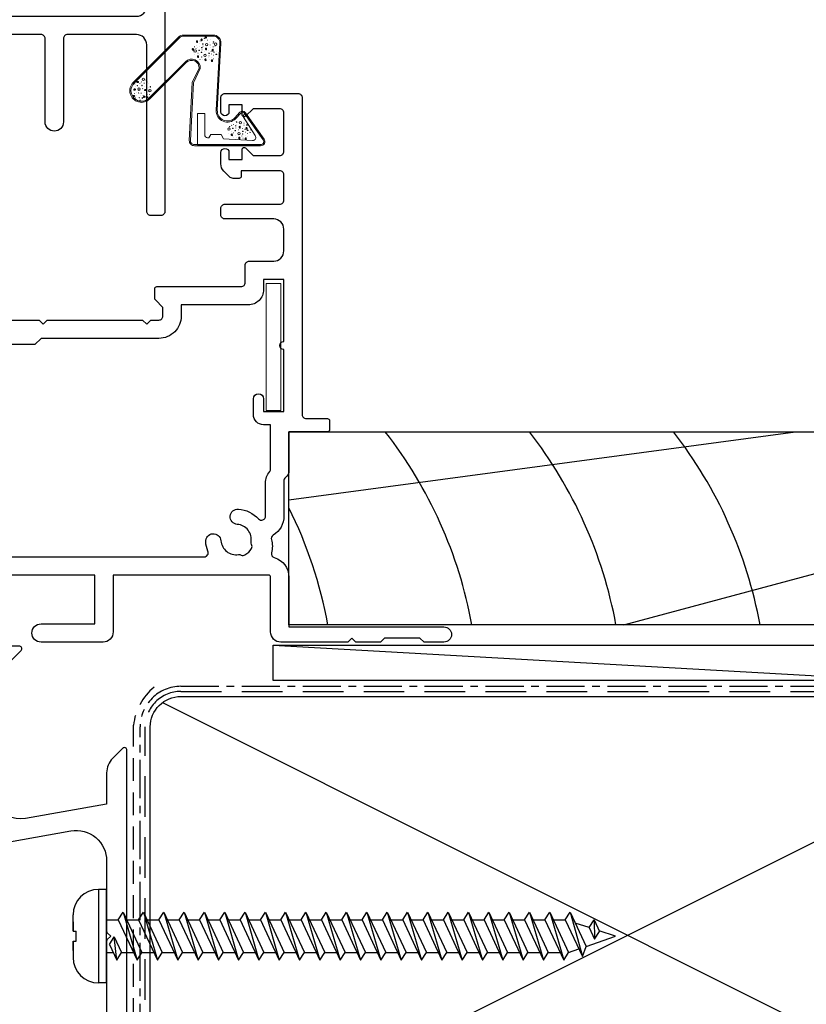
# Model space of a CAD drawing. Units: millimetres. Extents: x 0 to 5796, y -13 to 595.
# Drawn here: x 1246 to 1323, y 100 to 197 of the extents above; entities that cross this region are included whole.
import ezdxf
from ezdxf import colors
from ezdxf.entities.mleader import LeaderData, LeaderLine
from ezdxf.math import Vec2, Vec3

# ---------------------------------------------------------------- set-up
doc = ezdxf.new("R2010")
doc.units = ezdxf.units.MM
doc.header["$MEASUREMENT"] = 0
for name, pattern in [('CENTER', [2, 1.25, -0.25, 0.25, -0.25]), ('DASHED', [0.75, 0.5, -0.25]), ('DASHED2', [0.375, 0.25, -0.125])]:
    doc.linetypes.add(name, pattern=pattern)
for name, color, linetype in [('OMEGA Framing', 2, 'Continuous'), ('OMEGA SECTION', 3, 'Continuous'), ('OMEGA Text', 7, 'Continuous')]:
    doc.layers.add(name, color=color, linetype=linetype)
doc.layers.add('OMEGA Hardware', color=4, linetype='Continuous', lineweight=20)
doc.styles.add('arialobs', font='ARIALUNI.TTF', dxfattribs={"height": 5})

# ---------------------------------------------------------------- blocks, each defined once
blk = doc.blocks.new('A$C738818A3')
at = {"color": 4}
for p, q in [((-45.8, 46.4), (45.8, 0.6)), ((45.8, 46.4), (-45.8, 0.6))]:
    blk.add_line(p, q, dxfattribs=at)
blk.add_lwpolyline([(44, 47, -0.414214), (47, 44), (47, 3, -0.414214), (44, 0), (-44, 0, -0.414214), (-47, 3), (-47, 44, -0.414214), (-44, 47)], format="xyb", close=True)
blk = doc.blocks.new('scr1')
at = {"color": 4, "linetype": 'Continuous'}
for p, q in [((4733.45, -536.308), (4732.7, -536.308)), ((4732.7, -536.308), (4732.7, -545.508)), ((4733.45, -536.308), (4733.45, -545.508)), ((4730.2, -540.408), (4730.2, -538.808)), ((4734.643, -539.298), (4735.12, -538.548)), ((4735.12, -538.548), (4736.494, -543.268)), ((4735.12, -538.548), (4736.972, -542.518)), ((4736.643, -539.298), (4737.12, -538.548)), ((4737.12, -538.548), (4738.494, -543.268)), ((4737.12, -538.548), (4738.972, -542.518)), ((4738.643, -539.298), (4739.12, -538.548)), ((4739.12, -538.548), (4740.972, -542.518)), ((4739.12, -538.548), (4740.494, -543.268)), ((4740.643, -539.298), (4741.12, -538.548)), ((4741.12, -538.548), (4742.972, -542.518)), ((4741.12, -538.548), (4742.494, -543.268)), ((4742.643, -539.298), (4743.12, -538.548)), ((4743.12, -538.548), (4744.972, -542.518)), ((4743.12, -538.548), (4744.494, -543.268)), ((4744.643, -539.298), (4745.12, -538.548)), ((4745.12, -538.548), (4746.494, -543.268)), ((4745.12, -538.548), (4746.972, -542.518)), ((4746.643, -539.298), (4747.12, -538.548)), ((4747.12, -538.548), (4748.972, -542.518)), ((4747.12, -538.548), (4748.494, -543.268)), ((4748.643, -539.298), (4749.12, -538.548)), ((4749.12, -538.548), (4750.972, -542.518)), ((4749.12, -538.548), (4750.494, -543.268)), ((4750.643, -539.298), (4751.12, -538.548)), ((4751.12, -538.548), (4752.972, -542.518)), ((4751.12, -538.548), (4752.494, -543.268)), ((4752.643, -539.298), (4753.12, -538.548)), ((4753.12, -538.548), (4754.972, -542.518)), ((4753.12, -538.548), (4754.494, -543.268)), ((4754.643, -539.298), (4755.12, -538.548)), ((4755.12, -538.548), (4756.972, -542.518)), ((4755.12, -538.548), (4756.494, -543.268)), ((4756.643, -539.298), (4757.12, -538.548)), ((4757.12, -538.548), (4758.972, -542.518)), ((4757.12, -538.548), (4758.494, -543.268)), ((4758.643, -539.298), (4759.12, -538.548)), ((4759.12, -538.548), (4760.972, -542.518)), ((4759.12, -538.548), (4760.494, -543.268)), ((4760.643, -539.298), (4761.12, -538.548)), ((4761.12, -538.548), (4762.972, -542.518)), ((4761.12, -538.548), (4762.494, -543.268)), ((4762.643, -539.298), (4763.12, -538.548)), ((4763.12, -538.548), (4764.972, -542.518)), ((4763.12, -538.548), (4764.494, -543.268)), ((4764.643, -539.298), (4765.12, -538.548)), ((4765.12, -538.548), (4766.972, -542.518)), ((4765.12, -538.548), (4766.494, -543.268)), ((4766.643, -539.298), (4767.12, -538.548)), ((4767.12, -538.548), (4768.972, -542.518)), ((4767.12, -538.548), (4768.494, -543.268)), ((4768.643, -539.298), (4769.12, -538.548)), ((4769.12, -538.548), (4770.972, -542.518)), ((4769.12, -538.548), (4770.494, -543.268)), ((4770.643, -539.298), (4771.12, -538.548)), ((4771.12, -538.548), (4772.972, -542.518)), ((4771.12, -538.548), (4772.494, -543.268)), ((4772.643, -539.298), (4773.12, -538.548)), ((4773.12, -538.548), (4774.972, -542.518)), ((4773.12, -538.548), (4774.494, -543.268)), ((4774.643, -539.298), (4775.12, -538.548)), ((4775.12, -538.548), (4776.972, -542.518)), ((4775.12, -538.548), (4776.494, -543.268)), ((4776.643, -539.298), (4777.12, -538.548)), ((4777.12, -538.548), (4778.972, -542.518)), ((4777.12, -538.548), (4778.494, -543.268)), ((4778.643, -539.298), (4779.12, -538.548)), ((4779.12, -538.548), (4780.33, -542.917)), ((4779.12, -538.548), (4780.692, -541.919)), ((4730.2, -539.494), (4730.2, -540.408)), ((4733.45, -539.298), (4734.643, -539.298)), ((4734.643, -539.298), (4736.494, -543.268)), ((4735.47, -539.298), (4736.643, -539.298)), ((4736.643, -539.298), (4738.494, -543.268)), ((4737.47, -539.298), (4738.643, -539.298)), ((4738.643, -539.298), (4740.494, -543.268)), ((4739.47, -539.298), (4740.643, -539.298)), ((4740.643, -539.298), (4742.494, -543.268)), ((4741.47, -539.298), (4742.643, -539.298)), ((4742.643, -539.298), (4744.494, -543.268)), ((4743.47, -539.298), (4744.643, -539.298)), ((4744.643, -539.298), (4746.494, -543.268)), ((4745.47, -539.298), (4746.643, -539.298)), ((4746.643, -539.298), (4748.494, -543.268)), ((4747.47, -539.298), (4748.643, -539.298)), ((4748.643, -539.298), (4750.494, -543.268)), ((4749.47, -539.298), (4750.643, -539.298)), ((4750.643, -539.298), (4752.494, -543.268)), ((4751.47, -539.298), (4752.643, -539.298)), ((4752.643, -539.298), (4754.494, -543.268)), ((4753.47, -539.298), (4754.643, -539.298)), ((4754.643, -539.298), (4756.494, -543.268)), ((4755.47, -539.298), (4756.643, -539.298)), ((4756.643, -539.298), (4758.494, -543.268)), ((4757.47, -539.298), (4758.643, -539.298)), ((4758.643, -539.298), (4760.494, -543.268)), ((4759.47, -539.298), (4760.643, -539.298)), ((4760.643, -539.298), (4762.494, -543.268)), ((4761.47, -539.298), (4762.643, -539.298)), ((4762.643, -539.298), (4764.494, -543.268)), ((4763.47, -539.298), (4764.643, -539.298)), ((4764.643, -539.298), (4766.494, -543.268)), ((4765.47, -539.298), (4766.643, -539.298)), ((4766.643, -539.298), (4768.494, -543.268)), ((4767.47, -539.298), (4768.643, -539.298)), ((4768.643, -539.298), (4770.494, -543.268)), ((4769.47, -539.298), (4770.643, -539.298)), ((4770.643, -539.298), (4772.494, -543.268)), ((4771.47, -539.298), (4772.643, -539.298)), ((4772.643, -539.298), (4774.494, -543.268)), ((4773.47, -539.298), (4774.643, -539.298)), ((4774.643, -539.298), (4776.494, -543.268)), ((4775.47, -539.298), (4776.643, -539.298)), ((4776.643, -539.298), (4778.494, -543.268)), ((4777.47, -539.298), (4778.643, -539.298)), ((4778.643, -539.298), (4780.33, -542.917)), ((4780.999, -540.063), (4779.618, -539.614)), ((4780.999, -540.063), (4781.477, -539.313)), ((4781.477, -539.313), (4782.002, -540.438)), ((4781.477, -539.313), (4781.524, -541.188)), ((4730.2, -540.408), (4730.2, -540.408)), ((4730.2, -540.408), (4730.206, -540.408)), ((4730.206, -540.408), (4730.206, -540.408)), ((4730.206, -540.408), (4730.214, -540.408)), ((4730.214, -540.408), (4730.214, -540.408)), ((4730.214, -540.408), (4730.224, -540.408)), ((4730.224, -540.408), (4730.224, -540.408)), ((4730.224, -540.408), (4730.267, -540.408)), ((4730.267, -540.408), (4730.287, -540.408)), ((4730.287, -540.408), (4730.287, -540.408)), ((4730.287, -540.408), (4730.361, -540.408)), ((4730.361, -540.408), (4730.461, -540.408)), ((4730.461, -540.408), (4730.5, -540.408)), ((4730.5, -541.408), (4730.5, -540.408)), ((4780.999, -540.063), (4781.524, -541.188)), ((4781.524, -541.188), (4782.002, -540.438)), ((4783.6, -540.908), (4781.975, -540.38)), ((4730.2, -541.408), (4730.2, -543.008)), ((4730.2, -542.322), (4730.2, -541.408)), ((4730.2, -541.408), (4730.2, -541.408)), ((4730.2, -541.408), (4730.206, -541.408)), ((4730.206, -541.408), (4730.206, -541.408)), ((4730.206, -541.408), (4730.214, -541.408)), ((4730.214, -541.408), (4730.214, -541.408)), ((4730.214, -541.408), (4730.224, -541.408)), ((4730.224, -541.408), (4730.224, -541.408)), ((4730.224, -541.408), (4730.267, -541.408)), ((4730.267, -541.408), (4730.287, -541.408)), ((4730.287, -541.408), (4730.287, -541.408)), ((4730.287, -541.408), (4730.361, -541.408)), ((4730.361, -541.408), (4730.461, -541.408)), ((4730.461, -541.408), (4730.5, -541.408)), ((4733.771, -541.718), (4734.249, -540.968)), ((4733.771, -541.718), (4734.494, -543.268)), ((4734.249, -540.968), (4734.972, -542.518)), ((4734.494, -543.268), (4734.249, -540.968)), ((4780.692, -541.919), (4783.6, -540.908)), ((4733.45, -542.518), (4734.144, -542.518)), ((4734.494, -543.268), (4734.972, -542.518)), ((4734.972, -542.518), (4736.144, -542.518)), ((4736.494, -543.268), (4736.972, -542.518)), ((4736.972, -542.518), (4738.144, -542.518)), ((4738.494, -543.268), (4738.972, -542.518)), ((4738.972, -542.518), (4740.144, -542.518)), ((4740.494, -543.268), (4740.972, -542.518)), ((4740.972, -542.518), (4742.144, -542.518)), ((4742.494, -543.268), (4742.972, -542.518)), ((4742.972, -542.518), (4744.144, -542.518)), ((4744.494, -543.268), (4744.972, -542.518)), ((4744.972, -542.518), (4746.144, -542.518)), ((4746.494, -543.268), (4746.972, -542.518)), ((4746.972, -542.518), (4748.144, -542.518)), ((4748.494, -543.268), (4748.972, -542.518)), ((4748.972, -542.518), (4750.144, -542.518)), ((4750.494, -543.268), (4750.972, -542.518)), ((4750.972, -542.518), (4752.144, -542.518)), ((4752.494, -543.268), (4752.972, -542.518)), ((4752.972, -542.518), (4754.144, -542.518)), ((4754.494, -543.268), (4754.972, -542.518)), ((4754.972, -542.518), (4756.144, -542.518)), ((4756.494, -543.268), (4756.972, -542.518)), ((4756.972, -542.518), (4758.144, -542.518)), ((4758.494, -543.268), (4758.972, -542.518)), ((4758.972, -542.518), (4760.144, -542.518)), ((4760.494, -543.268), (4760.972, -542.518)), ((4760.972, -542.518), (4762.144, -542.518)), ((4762.494, -543.268), (4762.972, -542.518)), ((4762.972, -542.518), (4764.144, -542.518)), ((4764.494, -543.268), (4764.972, -542.518)), ((4764.972, -542.518), (4766.144, -542.518)), ((4766.494, -543.268), (4766.972, -542.518)), ((4766.972, -542.518), (4768.144, -542.518)), ((4768.494, -543.268), (4768.972, -542.518)), ((4768.972, -542.518), (4770.144, -542.518)), ((4770.494, -543.268), (4770.972, -542.518)), ((4770.972, -542.518), (4772.144, -542.518)), ((4772.494, -543.268), (4772.972, -542.518)), ((4772.972, -542.518), (4774.144, -542.518)), ((4774.494, -543.268), (4774.972, -542.518)), ((4774.972, -542.518), (4776.144, -542.518)), ((4776.494, -543.268), (4776.972, -542.518)), ((4776.972, -542.518), (4778.144, -542.518)), ((4778.494, -543.268), (4778.972, -542.518)), ((4778.972, -542.518), (4779.98, -542.167)), ((4778.972, -542.518), (4779.98, -542.167)), ((4780.33, -542.917), (4780.692, -541.919)), ((4733.45, -545.508), (4732.7, -545.508))]:
    blk.add_line(p, q, dxfattribs=at)
for centre, start, end in [((4732.7, -538.808), 90, 180), ((4732.7, -543.008), 180, 270)]:
    blk.add_arc(centre, 2.5, start, end, dxfattribs=at)
blk = doc.blocks.new('34647')
blk.add_lwpolyline([(-22, 8.004, -0.414214), (-19, 5.004), (-19, 2.03, 0.131652), (-18.33, -0.47), (-16.097, -4.338, -0.400906), (-17.078, -8.365, 0.255755), (-18, -10.049), (-18, -12.799, 0.668179), (-17.573, -12.976), (-16.586, -11.989, 0.198912), (-16, -10.575), (-16, -10.049), (-5.521, -8.202, -0.466308), (-2, -11.156), (-2, -18.072, 0.198912), (-1.941, -18.214), (-1.6, -18.555), (-1.941, -18.896, 0.198912), (-2, -19.038), (-2, -38.996, 1), (0, -38.996), (0, -0.25, 0.668179), (-0.427, -0.073), (-1.414, -1.061, 0.198912), (-2, -2.475), (-2, -5.55), (-9.995, -6.96, -0.315299), (-13.114, -5.505), (-16.598, 0.53, -0.131652), (-17, 2.03), (-17, 4.004, -0.414214), (-14, 7.004), (-13.104, 7.004, 0.198912), (-12.927, 7.077), (-10.427, 9.577, 0.668179), (-10.604, 10.004), (-39, 10.004, 1), (-39, 8.004)], format="xyb", close=True)
blk = doc.blocks.new('50342A')
for points in [[(37, 89.462, 0.583183), (36.697, 89.633), (34.906, 88.557, -0.767016), (34.35, 89.094, 0.127017), (34.5, 89.675), (34.5, 92.652, 0.13133), (34.34, 93.25, -0.576928), (34.6, 93.7), (34.754, 93.7, -0.065543), (34.832, 93.69), (36.821, 93.157, -0.267949), (36.962, 93.016), (37.007, 92.848, 0.57735), (37.341, 92.759), (37.705, 93.122, 0.176327), (37.792, 93.308), (37.999, 95.674, 0.548619), (37.597, 95.982), (36.187, 95.468, 0.263725), (35.995, 95.243, -0.359508), (35.7, 95), (35.448, 95, -0.267261), (33.952, 95), (30.2, 95), (29.8, 94.6), (29.4, 95), (23.2, 95), (22.8, 94.6), (22.4, 95), (11.7, 95, 0.513615), (11.511, 94.736), (11.668, 94.271, 0.32134), (12.047, 94), (13.8, 94, -0.414214), (14.2, 93.6), (14.2, 92.1, -0.414214), (13.8, 91.7), (2.2, 91.7, -0.414214), (1.8, 92.1), (1.8, 93.096), (2.391, 93.688, 0.26642), (2.443, 93.88, 0.341047), (0.992, 95), (0.4, 95, 0.414214), (0, 94.6), (0, 0.4, 0.414214), (0.4, 0), (1.4, 0, 0.414214), (1.8, 0.4), (1.8, 16.8, -0.414214), (2.8, 17.8), (9.599, 17.8, -0.414214), (9.999, 17.4), (9.999, 9.2, 1), (11.799, 9.2), (11.799, 17.4, -0.414214), (12.199, 17.8), (22.4, 17.8), (22.8, 18.2), (23.2, 17.8), (26.5, 17.8, 0.414214), (26.9, 18.2), (26.9, 20.8), (29.4, 20.8), (29.8, 21.2), (30.2, 20.8), (33.952, 20.8, -0.267261), (35.448, 20.8), (35.7, 20.8, -0.359508), (35.995, 20.557, 0.263725), (36.187, 20.332), (37.597, 19.818, 0.548619), (37.999, 20.126), (37.792, 22.492, 0.176327), (37.705, 22.678), (37.341, 23.041, 0.57735), (37.007, 22.952), (36.962, 22.784, -0.267949), (36.821, 22.643), (34.832, 22.11, -0.065543), (34.754, 22.1), (34.6, 22.1, -0.576928), (34.34, 22.55, 0.13133), (34.5, 23.148), (34.5, 26.125, 0.127017), (34.35, 26.706, -0.767016), (34.906, 27.243), (36.697, 26.167, 0.583183), (37, 26.338), (37, 27.858, 0.263278), (36.806, 28.201), (35.894, 28.749, -0.263278), (35.7, 29.092), (35.7, 86.708, -0.263278), (35.894, 87.051), (36.806, 87.599, 0.263278), (37, 87.942)], [(31.7, 93.2, -0.085164), (32.033, 93.143, -0.317837), (32.3, 92.766), (32.3, 88.386, 0.414214), (32.7, 87.986), (32.921, 87.986, 0.144126), (33.7, 87.168, -0.267949), (33.9, 86.822), (33.9, 28.978, -0.267949), (33.7, 28.632, 0.267949), (32.7, 26.9), (32.7, 23.6, -0.414214), (31.7, 22.6), (26.9, 22.6), (26.9, 24.214, 0.414214), (26.5, 24.614), (24.887, 24.614, 0.661802), (24.311, 23.258, -0.19432), (24.9, 21.8), (24.9, 19.7), (24.41, 19.7), (24.097, 20.148, -0.345611), (21.503, 20.148), (21.19, 19.7), (20.7, 19.7), (20.7, 21.8, -0.19432), (21.289, 23.258, 0.661802), (20.713, 24.614), (19.1, 24.614, 0.414214), (18.7, 24.214), (18.7, 19.6), (2.8, 19.6, -0.414214), (1.8, 20.6), (1.8, 88.9, -0.414214), (2.8, 89.9), (13.8, 89.9, 0.414214), (16, 92.1), (16, 92.8, -0.414214), (16.4, 93.2), (18.3, 93.2, -0.414214), (18.7, 92.8), (18.7, 88.386, 0.414214), (19.1, 87.986), (20.713, 87.986, 0.661802), (21.289, 89.342, -0.19432), (20.7, 90.8), (20.7, 93.1), (21.19, 93.1), (21.595, 92.52, -0.315299), (24.004, 92.52), (24.41, 93.1), (24.9, 93.1), (24.9, 90.8, -0.19432), (24.311, 89.342, 0.661802), (24.887, 87.986), (26.9, 87.986, 0.414214), (27.3, 88.386), (27.3, 92.8, -0.414214), (27.7, 93.2)]]:
    blk.add_lwpolyline(points, format="xyb", close=True)
blk = doc.blocks.new('J409009')
blk.add_blockref('50342A', (0, 0))
blk = doc.blocks.new('BUBBS')
for p, q in [((-10.13, 0.07), (-9.99, 0.05)), ((-3.6, 4.64), (-3.46, 4.62)), ((-3.59, 6.73), (-3.45, 6.71)), ((-1.87, 1.45), (-1.73, 1.42)), ((2, 0.08), (2.14, 0.05)), ((3.49, 5.45), (3.63, 5.43)), ((4.48, 1.97), (4.62, 1.94)), ((6.94, 5.55), (7.08, 5.53)), ((8.53, 4.58), (8.67, 4.56)), ((-7.02, -6.79), (-6.88, -6.82)), ((-5.12, -5.61), (-4.98, -5.63)), ((-4.87, -2.14), (-4.73, -2.16)), ((-2.59, -7.99), (-2.45, -8.02)), ((3.74, -7.2), (3.88, -7.23)), ((6.52, -7.68), (6.66, -7.71)), ((6.9, -2.7), (7.04, -2.72)), ((8.47, -1.23), (8.61, -1.26)), ((11.6, -3.08), (11.74, -3.11)), ((12.94, -0.88), (13.08, -0.9))]:
    blk.add_line(p, q)
for points in [[(-6.46, 5.06, 0.036112), (-6.63, 5.05, 0.048337), (-6.75, 5.02, 0.09161), (-6.85, 4.96, 0.220417), (-6.87, 4.92, 0.220417), (-6.85, 4.87, 0.09161), (-6.75, 4.81, 0.048337), (-6.63, 4.78, 0.036112), (-6.46, 4.77, 0.036112), (-6.29, 4.78, 0.048337), (-6.17, 4.81, 0.09161), (-6.07, 4.87, 0.220417), (-6.05, 4.92, 0.220417), (-6.07, 4.96, 0.09161), (-6.17, 5.02, 0.048337), (-6.29, 5.05, 0.036112)], [(3.76, 7.88, 0.036112), (3.59, 7.87, 0.048337), (3.47, 7.84, 0.09161), (3.37, 7.78, 0.220417), (3.35, 7.73, 0.220417), (3.37, 7.69, 0.09161), (3.47, 7.63, 0.048337), (3.59, 7.6, 0.036112), (3.76, 7.59, 0.036112), (3.92, 7.6, 0.048337), (4.05, 7.63, 0.09161), (4.15, 7.69, 0.220417), (4.17, 7.73, 0.220417), (4.15, 7.78, 0.09161), (4.05, 7.84, 0.048337), (3.92, 7.87, 0.036112)], [(4.71, 4.24, 0.036112), (4.54, 4.23, 0.048337), (4.42, 4.2, 0.09161), (4.32, 4.14, 0.220417), (4.3, 4.1, 0.220417), (4.32, 4.05, 0.09161), (4.42, 4, 0.048337), (4.54, 3.97, 0.036112), (4.71, 3.96, 0.036112), (4.88, 3.97, 0.048337), (5, 4, 0.09161), (5.1, 4.05, 0.220417), (5.12, 4.1, 0.220417), (5.1, 4.14, 0.09161), (5, 4.2, 0.048337), (4.88, 4.23, 0.036112)], [(7.43, 1.71, 0.036112), (7.27, 1.7, 0.048337), (7.15, 1.67, 0.09161), (7.05, 1.61, 0.220417), (7.03, 1.57, 0.220417), (7.05, 1.52, 0.09161), (7.15, 1.46, 0.048337), (7.27, 1.43, 0.036112), (7.43, 1.42, 0.036112), (7.6, 1.43, 0.048337), (7.72, 1.46, 0.09161), (7.82, 1.52, 0.220417), (7.84, 1.57, 0.220417), (7.82, 1.61, 0.09161), (7.72, 1.67, 0.048337), (7.6, 1.7, 0.036112)], [(-9.54, -2.3, 0.036112), (-9.71, -2.32, 0.048337), (-9.83, -2.35, 0.09161), (-9.93, -2.4, 0.220417), (-9.95, -2.45, 0.220417), (-9.93, -2.49, 0.09161), (-9.83, -2.55, 0.048337), (-9.71, -2.58, 0.036112), (-9.54, -2.59, 0.036112), (-9.38, -2.58, 0.048337), (-9.25, -2.55, 0.09161), (-9.15, -2.49, 0.220417), (-9.13, -2.45, 0.220417), (-9.15, -2.4, 0.09161), (-9.25, -2.35, 0.048337), (-9.38, -2.32, 0.036112)], [(-7.17, -0.18, 0.036112), (-7.34, -0.2, 0.048337), (-7.46, -0.23, 0.09161), (-7.56, -0.28, 0.220417), (-7.58, -0.33, 0.220417), (-7.56, -0.37, 0.09161), (-7.46, -0.43, 0.048337), (-7.34, -0.46, 0.036112), (-7.17, -0.47, 0.036112), (-7.01, -0.46, 0.048337), (-6.88, -0.43, 0.09161), (-6.78, -0.37, 0.220417), (-6.76, -0.33, 0.220417), (-6.78, -0.28, 0.09161), (-6.88, -0.23, 0.048337), (-7.01, -0.2, 0.036112)], [(-2.37, -1.23, 0.036112), (-2.53, -1.25, 0.048337), (-2.66, -1.28, 0.09161), (-2.75, -1.33, 0.220417), (-2.78, -1.38, 0.220417), (-2.75, -1.42, 0.09161), (-2.66, -1.48, 0.048337), (-2.53, -1.51, 0.036112), (-2.37, -1.52, 0.036112), (-2.2, -1.51, 0.048337), (-2.08, -1.48, 0.09161), (-1.98, -1.42, 0.220417), (-1.96, -1.38, 0.220417), (-1.98, -1.33, 0.09161), (-2.08, -1.28, 0.048337), (-2.2, -1.25, 0.036112)], [(5.06, -0.41, 0.036112), (4.9, -0.42, 0.048337), (4.77, -0.45, 0.09161), (4.68, -0.51, 0.220417), (4.65, -0.55, 0.220417), (4.68, -0.6, 0.09161), (4.77, -0.66, 0.048337), (4.9, -0.69, 0.036112), (5.06, -0.7, 0.036112), (5.23, -0.69, 0.048337), (5.35, -0.66, 0.09161), (5.45, -0.6, 0.220417), (5.47, -0.55, 0.220417), (5.45, -0.51, 0.09161), (5.35, -0.45, 0.048337), (5.23, -0.42, 0.036112)]]:
    blk.add_lwpolyline(points, format="xyb", close=True)
for points in [[(-6.48, 1.89), (-6.49, 2.02), (-6.44, 2.27), (-6.31, 2.38), (-6.16, 2.45), (-6.02, 2.46), (-5.89, 2.42), (-5.74, 2.34), (-5.6, 2.19), (-5.51, 2.04), (-5.46, 1.9), (-5.42, 1.74), (-5.38, 1.6), (-5.43, 1.45), (-5.57, 1.32), (-5.65, 1.17), (-5.68, 1.04), (-5.74, 0.9), (-5.88, 0.77), (-6.01, 0.74), (-6.14, 0.74), (-6.28, 0.79), (-6.43, 0.93), (-6.53, 1.06), (-6.55, 1.19), (-6.52, 1.33), (-6.48, 1.47), (-6.46, 1.61), (-6.47, 1.76)], [(0.17, 3.03), (0.17, 3.16), (0.21, 3.4), (0.35, 3.52), (0.5, 3.59), (0.64, 3.6), (0.77, 3.55), (0.92, 3.47), (1.06, 3.33), (1.15, 3.18), (1.2, 3.03), (1.24, 2.87), (1.28, 2.74), (1.23, 2.59), (1.09, 2.45), (1, 2.31), (0.97, 2.17), (0.92, 2.04), (0.77, 1.91), (0.64, 1.87), (0.51, 1.87), (0.38, 1.92), (0.23, 2.06), (0.13, 2.19), (0.1, 2.33), (0.14, 2.47), (0.18, 2.61), (0.19, 2.74), (0.19, 2.89)], [(-5.67, -8.34), (-5.67, -8.21), (-5.62, -7.97), (-5.49, -7.85), (-5.34, -7.78), (-5.2, -7.77), (-5.07, -7.81), (-4.92, -7.9), (-4.78, -8.04), (-4.69, -8.19), (-4.64, -8.34), (-4.6, -8.49), (-4.56, -8.63), (-4.61, -8.78), (-4.75, -8.92), (-4.83, -9.06), (-4.86, -9.19), (-4.92, -9.33), (-5.06, -9.46), (-5.19, -9.49), (-5.32, -9.5), (-5.46, -9.45), (-5.61, -9.31), (-5.71, -9.17), (-5.73, -9.04), (-5.7, -8.9), (-5.66, -8.76), (-5.64, -8.62), (-5.65, -8.48)], [(0.66, -7.55), (0.66, -7.42), (0.71, -7.18), (0.84, -7.06), (0.99, -6.99), (1.13, -6.98), (1.26, -7.02), (1.41, -7.11), (1.55, -7.25), (1.64, -7.4), (1.69, -7.55), (1.73, -7.7), (1.77, -7.84), (1.72, -7.99), (1.58, -8.13), (1.49, -8.27), (1.46, -8.4), (1.41, -8.54), (1.26, -8.67), (1.14, -8.7), (1.01, -8.71), (0.87, -8.65), (0.72, -8.52), (0.62, -8.38), (0.59, -8.25), (0.63, -8.11), (0.67, -7.97), (0.69, -7.83), (0.68, -7.69)], [(8.01, -4.46), (8, -4.33), (8.05, -4.09), (8.18, -3.97), (8.33, -3.9), (8.47, -3.89), (8.6, -3.93), (8.75, -4.02), (8.89, -4.16), (8.99, -4.31), (9.03, -4.46), (9.08, -4.61), (9.11, -4.75), (9.06, -4.9), (8.92, -5.04), (8.84, -5.18), (8.81, -5.31), (8.75, -5.45), (8.61, -5.58), (8.48, -5.61), (8.35, -5.62), (8.22, -5.56), (8.06, -5.43), (7.96, -5.29), (7.94, -5.16), (7.97, -5.02), (8.01, -4.88), (8.03, -4.74), (8.02, -4.6)]]:
    blk.add_lwpolyline(points, close=True)
for centre, radius in [((-4.51, 0.56), 0.0958), ((-0.04, 7.15), 1.17), ((11.31, 0.85), 1.17), ((10.54, 3.24), 0.0958), ((-6.91, -3.29), 0.0958), ((-2.21, -3.94), 0.0958), ((-1.42, -5.96), 0.0958), ((1.53, -3.56), 1.17), ((4.91, -5.17), 0.0958)]:
    blk.add_circle(centre, radius)
blk = doc.blocks.new('BUBS')
for p, q in [((-9.58, 2.64), (-9.44, 2.61)), ((-7.85, 5.04), (-7.71, 5.01)), ((-5.47, 8.88), (-5.33, 8.85)), ((-4.92, 1.63), (-4.78, 1.6)), ((-4.91, 3.72), (-4.77, 3.69)), ((-4.21, 5.71), (-4.07, 5.68)), ((-2.1, 8.49), (-1.96, 8.46)), ((2.17, 2.44), (2.31, 2.41)), ((5.31, 4.88), (5.45, 4.85)), ((5.62, 2.54), (5.76, 2.51)), ((7.21, 1.57), (7.35, 1.54)), ((8.61, 2.92), (8.75, 2.9)), ((-11.45, -2.94), (-11.31, -2.97)), ((-6.44, -8.62), (-6.3, -8.65)), ((-6.19, -5.15), (-6.05, -5.18)), ((-3.19, -1.57), (-3.05, -1.59)), ((0.68, -2.93), (0.82, -2.96)), ((3.16, -1.05), (3.3, -1.07)), ((5.58, -5.71), (5.72, -5.74)), ((7.15, -4.25), (7.29, -4.27)), ((10.28, -6.1), (10.42, -6.12)), ((11.62, -3.89), (11.76, -3.92)), ((-8.34, -9.8), (-8.2, -9.83)), ((-3.91, -11.01), (-3.77, -11.03)), ((2.42, -10.22), (2.56, -10.24)), ((5.2, -10.7), (5.34, -10.72))]:
    blk.add_line(p, q)
for points in [[(-0.99, 11.68), (-0.99, 11.81), (-0.95, 12.06), (-0.81, 12.17), (-0.66, 12.24), (-0.53, 12.25), (-0.39, 12.21), (-0.25, 12.13), (-0.11, 11.98), (-0.01, 11.83), (0.04, 11.68), (0.08, 11.53), (0.11, 11.39), (0.07, 11.24), (-0.07, 11.1), (-0.16, 10.96), (-0.19, 10.83), (-0.25, 10.69), (-0.39, 10.56), (-0.52, 10.53), (-0.65, 10.52), (-0.78, 10.58), (-0.93, 10.72), (-1.03, 10.85), (-1.06, 10.98), (-1.02, 11.12), (-0.99, 11.26), (-0.97, 11.4), (-0.97, 11.55)], [(-1.15, 0.01), (-1.15, 0.14), (-1.11, 0.39), (-0.97, 0.5), (-0.82, 0.57), (-0.68, 0.58), (-0.55, 0.54), (-0.4, 0.46), (-0.26, 0.31), (-0.17, 0.16), (-0.12, 0.02), (-0.08, -0.14), (-0.04, -0.28), (-0.09, -0.43), (-0.23, -0.56), (-0.32, -0.71), (-0.35, -0.84), (-0.4, -0.98), (-0.55, -1.11), (-0.68, -1.14), (-0.81, -1.14), (-0.94, -1.09), (-1.09, -0.95), (-1.19, -0.82), (-1.22, -0.69), (-1.18, -0.55), (-1.14, -0.41), (-1.13, -0.27), (-1.13, -0.12)], [(3.16, 9.11), (3.16, 9.24), (3.21, 9.49), (3.34, 9.6), (3.49, 9.67), (3.63, 9.68), (3.76, 9.64), (3.91, 9.56), (4.05, 9.41), (4.14, 9.26), (4.19, 9.11), (4.23, 8.96), (4.27, 8.82), (4.22, 8.67), (4.08, 8.53), (3.99, 8.39), (3.96, 8.26), (3.91, 8.12), (3.77, 7.99), (3.64, 7.96), (3.51, 7.95), (3.37, 8.01), (3.22, 8.14), (3.12, 8.28), (3.09, 8.41), (3.13, 8.55), (3.17, 8.69), (3.19, 8.83), (3.18, 8.98)], [(7.67, 7.19), (7.66, 7.32), (7.71, 7.57), (7.85, 7.69), (7.99, 7.76), (8.13, 7.76), (8.27, 7.72), (8.41, 7.64), (8.55, 7.5), (8.65, 7.34), (8.69, 7.2), (8.74, 7.04), (8.77, 6.9), (8.72, 6.76), (8.59, 6.62), (8.5, 6.48), (8.47, 6.34), (8.41, 6.21), (8.27, 6.07), (8.14, 6.04), (8.01, 6.04), (7.88, 6.09), (7.72, 6.23), (7.63, 6.36), (7.6, 6.5), (7.63, 6.64), (7.67, 6.77), (7.69, 6.91), (7.69, 7.06)], [(11.8, -0.31), (11.8, -0.18), (11.85, 0.06), (11.98, 0.18), (12.13, 0.25), (12.27, 0.26), (12.4, 0.21), (12.55, 0.13), (12.69, -0.01), (12.78, -0.16), (12.83, -0.31), (12.87, -0.47), (12.91, -0.6), (12.86, -0.75), (12.72, -0.89), (12.64, -1.03), (12.6, -1.17), (12.55, -1.3), (12.41, -1.43), (12.28, -1.46), (12.15, -1.47), (12.01, -1.42), (11.86, -1.28), (11.76, -1.14), (11.74, -1.01), (11.77, -0.87), (11.81, -0.73), (11.83, -0.59), (11.82, -0.45)], [(-7.8, -1.12), (-7.81, -0.99), (-7.76, -0.75), (-7.63, -0.63), (-7.48, -0.56), (-7.34, -0.55), (-7.21, -0.6), (-7.06, -0.68), (-6.92, -0.82), (-6.83, -0.97), (-6.78, -1.12), (-6.74, -1.28), (-6.7, -1.41), (-6.75, -1.56), (-6.89, -1.7), (-6.97, -1.84), (-7, -1.98), (-7.06, -2.11), (-7.2, -2.24), (-7.33, -2.27), (-7.46, -2.28), (-7.6, -2.23), (-7.75, -2.09), (-7.85, -1.95), (-7.87, -1.82), (-7.84, -1.68), (-7.8, -1.54), (-7.78, -1.41), (-7.79, -1.26)], [(6.69, -7.48), (6.68, -7.35), (6.73, -7.1), (6.87, -6.98), (7.01, -6.91), (7.15, -6.91), (7.29, -6.95), (7.43, -7.03), (7.57, -7.17), (7.67, -7.33), (7.71, -7.47), (7.76, -7.63), (7.79, -7.77), (7.74, -7.91), (7.61, -8.05), (7.52, -8.19), (7.49, -8.33), (7.43, -8.46), (7.29, -8.6), (7.16, -8.63), (7.03, -8.63), (6.9, -8.58), (6.74, -8.44), (6.64, -8.31), (6.62, -8.17), (6.65, -8.03), (6.69, -7.9), (6.71, -7.76), (6.71, -7.61)], [(-6.98, -11.36), (-6.99, -11.23), (-6.94, -10.98), (-6.81, -10.86), (-6.66, -10.79), (-6.52, -10.79), (-6.39, -10.83), (-6.24, -10.91), (-6.1, -11.05), (-6.01, -11.21), (-5.96, -11.35), (-5.92, -11.51), (-5.88, -11.65), (-5.93, -11.79), (-6.07, -11.93), (-6.15, -12.08), (-6.18, -12.21), (-6.24, -12.34), (-6.38, -12.48), (-6.51, -12.51), (-6.64, -12.51), (-6.78, -12.46), (-6.93, -12.32), (-7.03, -12.19), (-7.05, -12.05), (-7.02, -11.91), (-6.98, -11.78), (-6.96, -11.64), (-6.97, -11.49)], [(-0.66, -10.57), (-0.66, -10.44), (-0.61, -10.19), (-0.48, -10.07), (-0.33, -10), (-0.19, -9.99), (-0.06, -10.04), (0.09, -10.12), (0.23, -10.26), (0.32, -10.41), (0.37, -10.56), (0.41, -10.72), (0.45, -10.86), (0.4, -11), (0.26, -11.14), (0.17, -11.28), (0.14, -11.42), (0.09, -11.55), (-0.05, -11.69), (-0.18, -11.72), (-0.31, -11.72), (-0.45, -11.67), (-0.6, -11.53), (-0.7, -11.4), (-0.73, -11.26), (-0.69, -11.12), (-0.65, -10.99), (-0.63, -10.85), (-0.64, -10.7)]]:
    blk.add_lwpolyline(points, close=True)
for points in [[(-8.1, 6.9, 0.036112), (-8.27, 6.89, 0.048337), (-8.39, 6.86, 0.09161), (-8.49, 6.8, 0.220417), (-8.51, 6.76, 0.220417), (-8.49, 6.71, 0.09161), (-8.39, 6.65, 0.048337), (-8.27, 6.62, 0.036112), (-8.1, 6.61, 0.036112), (-7.93, 6.62, 0.048337), (-7.81, 6.65, 0.09161), (-7.71, 6.71, 0.220417), (-7.69, 6.76, 0.220417), (-7.71, 6.8, 0.09161), (-7.81, 6.86, 0.048337), (-7.93, 6.89, 0.036112)], [(-7.78, 2.04, 0.036112), (-7.95, 2.03, 0.048337), (-8.07, 2, 0.09161), (-8.17, 1.95, 0.220417), (-8.19, 1.9, 0.220417), (-8.17, 1.86, 0.09161), (-8.07, 1.8, 0.048337), (-7.95, 1.77, 0.036112), (-7.78, 1.76, 0.036112), (-7.61, 1.77, 0.048337), (-7.49, 1.8, 0.09161), (-7.39, 1.86, 0.220417), (-7.37, 1.9, 0.220417), (-7.39, 1.95, 0.09161), (-7.49, 2, 0.048337), (-7.61, 2.03, 0.036112)], [(2.44, 4.86, 0.036112), (2.27, 4.85, 0.048337), (2.15, 4.82, 0.09161), (2.05, 4.76, 0.220417), (2.03, 4.72, 0.220417), (2.05, 4.67, 0.09161), (2.15, 4.62, 0.048337), (2.27, 4.59, 0.036112), (2.44, 4.58, 0.036112), (2.61, 4.59, 0.048337), (2.73, 4.62, 0.09161), (2.83, 4.67, 0.220417), (2.85, 4.72, 0.220417), (2.83, 4.76, 0.09161), (2.73, 4.82, 0.048337), (2.61, 4.85, 0.036112)], [(3.39, 1.23, 0.036112), (3.22, 1.22, 0.048337), (3.1, 1.19, 0.09161), (3, 1.13, 0.220417), (2.98, 1.08, 0.220417), (3, 1.04, 0.09161), (3.1, 0.98, 0.048337), (3.22, 0.95, 0.036112), (3.39, 0.94, 0.036112), (3.56, 0.95, 0.048337), (3.68, 0.98, 0.09161), (3.78, 1.04, 0.220417), (3.8, 1.08, 0.220417), (3.78, 1.13, 0.09161), (3.68, 1.19, 0.048337), (3.56, 1.22, 0.036112)], [(10.62, 2.06, 0.036112), (10.46, 2.05, 0.048337), (10.33, 2.02, 0.09161), (10.23, 1.96, 0.220417), (10.21, 1.92, 0.220417), (10.23, 1.87, 0.09161), (10.33, 1.82, 0.048337), (10.46, 1.79, 0.036112), (10.62, 1.77, 0.036112), (10.79, 1.79, 0.048337), (10.91, 1.82, 0.09161), (11.01, 1.87, 0.220417), (11.03, 1.92, 0.220417), (11.01, 1.96, 0.09161), (10.91, 2.02, 0.048337), (10.79, 2.05, 0.036112)], [(-10.86, -5.32, 0.036112), (-11.03, -5.33, 0.048337), (-11.15, -5.36, 0.09161), (-11.25, -5.42, 0.220417), (-11.27, -5.46, 0.220417), (-11.25, -5.51, 0.09161), (-11.15, -5.56, 0.048337), (-11.03, -5.59, 0.036112), (-10.86, -5.61, 0.036112), (-10.69, -5.59, 0.048337), (-10.57, -5.56, 0.09161), (-10.47, -5.51, 0.220417), (-10.45, -5.46, 0.220417), (-10.47, -5.42, 0.09161), (-10.57, -5.36, 0.048337), (-10.69, -5.33, 0.036112)], [(-8.49, -3.2, 0.036112), (-8.66, -3.21, 0.048337), (-8.78, -3.24, 0.09161), (-8.88, -3.3, 0.220417), (-8.9, -3.34, 0.220417), (-8.88, -3.39, 0.09161), (-8.78, -3.44, 0.048337), (-8.66, -3.47, 0.036112), (-8.49, -3.49, 0.036112), (-8.32, -3.47, 0.048337), (-8.2, -3.44, 0.09161), (-8.1, -3.39, 0.220417), (-8.08, -3.34, 0.220417), (-8.1, -3.3, 0.09161), (-8.2, -3.24, 0.048337), (-8.32, -3.21, 0.036112)], [(-3.69, -4.25, 0.036112), (-3.85, -4.26, 0.048337), (-3.97, -4.29, 0.09161), (-4.07, -4.35, 0.220417), (-4.09, -4.39, 0.220417), (-4.07, -4.44, 0.09161), (-3.97, -4.49, 0.048337), (-3.85, -4.52, 0.036112), (-3.69, -4.54, 0.036112), (-3.52, -4.52, 0.048337), (-3.4, -4.49, 0.09161), (-3.3, -4.44, 0.220417), (-3.28, -4.39, 0.220417), (-3.3, -4.35, 0.09161), (-3.4, -4.29, 0.048337), (-3.52, -4.26, 0.036112)], [(3.74, -3.43, 0.036112), (3.58, -3.44, 0.048337), (3.46, -3.47, 0.09161), (3.36, -3.52, 0.220417), (3.34, -3.57, 0.220417), (3.36, -3.61, 0.09161), (3.46, -3.67, 0.048337), (3.58, -3.7, 0.036112), (3.74, -3.71, 0.036112), (3.91, -3.7, 0.048337), (4.03, -3.67, 0.09161), (4.13, -3.61, 0.220417), (4.15, -3.57, 0.220417), (4.13, -3.52, 0.09161), (4.03, -3.47, 0.048337), (3.91, -3.44, 0.036112)], [(6.12, -1.31, 0.036112), (5.95, -1.32, 0.048337), (5.83, -1.35, 0.09161), (5.73, -1.4, 0.220417), (5.71, -1.45, 0.220417), (5.73, -1.49, 0.09161), (5.83, -1.55, 0.048337), (5.95, -1.58, 0.036112), (6.12, -1.59, 0.036112), (6.28, -1.58, 0.048337), (6.4, -1.55, 0.09161), (6.5, -1.49, 0.220417), (6.52, -1.45, 0.220417), (6.5, -1.4, 0.09161), (6.4, -1.35, 0.048337), (6.28, -1.32, 0.036112)]]:
    blk.add_lwpolyline(points, format="xyb", close=True)
for centre, radius in [((0.93, 10.31), 0.0958), ((-10.27, 4.52), 1.17), ((-1.36, 4.13), 1.17), ((1.11, 7.79), 0.0958), ((5.09, 7.73), 0.0958), ((9.22, 0.23), 0.0958), ((-8.23, -6.31), 0.0958), ((-5.83, -2.46), 0.0958), ((-3.53, -6.96), 0.0958), ((-2.74, -8.97), 0.0958), ((0.21, -6.58), 1.17), ((3.59, -8.18), 0.0958), ((9.99, -2.17), 1.17)]:
    blk.add_circle(centre, radius)
blk = doc.blocks.new('AQ21')
for points in [[(0.645, 0.336, 0.606815), (0, 0), (0, -6.523, 0.429634), (0.526, -7.022), (6.213, -6.724), (7.624, -6.05, -0.687281), (8.194, -7.329), (4.61, -10.912, 1), (6.237, -12.538), (10.68, -8.095, 0.198912), (10.9, -7.565), (10.9, -4.666, 0.429634), (10.111, -3.917), (3.494, -4.263, -0.699157), (2.758, -2.535), (3.293, -2.033, 0.47611), (3.254, -1.491)], [(0.694, -3.66), (1.11, -3.9), (1.11, -4.9), (0.786, -5.087), (0.794, -5.219, 0.395622), (1.094, -5.5), (3.16, -5.5), (3.16, -6.2), (0.1, -6.2), (0.1, 0, -0.606815), (0.588, 0.254), (3.002, -1.436, -1), (2.83, -1.694), (0.998, -0.535, 0.652749), (0.511, -0.788)], [(0.582, 0.246, 0.606815), (0.11, 0), (0.11, -6.523, 0.429634), (0.52, -6.913), (6.186, -6.616), (7.596, -5.941, -0.697025), (8.271, -7.407), (4.688, -10.99, 1), (6.159, -12.461), (10.603, -8.017, 0.198912), (10.79, -7.565), (10.79, -4.666, 0.429634), (10.117, -4.026), (3.5, -4.373, -0.699157), (2.682, -2.455), (3.218, -1.953, 0.47611), (3.191, -1.581)]]:
    blk.add_lwpolyline(points, format="xyb", close=True)
at = {"xscale": 0.1, "yscale": 0.1, "zscale": 0.1, "rotation": 270}
for name, p in [('BUBBS', (1.554, -1.989)), ('BUBS', (9.548, -5.445))]:
    blk.add_blockref(name, p, dxfattribs=at)
at = {"xscale": 0.1, "yscale": 0.1, "zscale": 0.1}
blk.add_blockref('BUBBS', (5.419, -11.62), dxfattribs=at)
blk = doc.blocks.new('C9981039')
for p, q in [((-0.71, 6.25), (-0.71, -6.25)), ((-0.71, 6.25), (0.71, 6.25)), ((0.71, 6.25), (0.71, -6.25)), ((-0.71, -6.25), (0.71, -6.25))]:
    blk.add_line(p, q)
blk = doc.blocks.new('50338')
for points in [[(18.3, 31.9, 0.414214), (18.5, 31.7), (23.1, 31.7), (23.5, 31.3), (23.9, 31.7), (33.3, 31.7), (33.7, 31.3), (34.1, 31.7), (34.9, 31.7, 0.414214), (35.3, 32.1), (35.3, 32.946), (34.559, 33.688, -0.198912), (34.5, 33.829), (34.5, 34.8, -0.414214), (34.7, 35), (43, 35, 0.414214), (43.4, 35.4), (43.4, 37.1, -0.414214), (43.8, 37.5), (46.2, 37.5, 0.414214), (47.2, 38.5), (47.2, 40.65, 0.414214), (46.2, 41.65), (41.4, 41.65, -0.414214), (41, 42.05), (41, 42.7, -0.414214), (41.4, 43.1), (46.8, 43.1, 0.414214), (47.2, 43.5), (47.2, 46, 0.414214), (46.8, 46.4), (43, 46.4), (43, 45.85, -0.414214), (42.8, 45.65), (42.207, 45.65, -0.198912), (41.854, 45.796), (41.293, 46.357, -0.198912), (41, 47.064), (41, 48.2, -1), (41.8, 48.2), (41.8, 47.5), (43.1, 47.5), (43.1, 48.5, -0.668179), (43.441, 48.641), (44.183, 47.9), (46.8, 47.9, 0.414214), (47.2, 48.3), (47.2, 52.1, 0.414214), (46.8, 52.5), (44.183, 52.5), (43.441, 51.758, -0.668179), (43.1, 51.9), (43.1, 52.9), (41.8, 52.9), (41.8, 52.2, -1), (41, 52.2), (41, 53.6, -0.414214), (41.4, 54), (48.6, 54, -0.414214), (49, 53.6), (49, 22.4, 0.414214), (49.4, 22), (51.5, 22, -0.414214), (51.7, 21.8), (51.7, 20.9, -0.414214), (51.5, 20.7), (47.7, 20.7), (47.7, 16.899, -0.23096), (47.354, 16.189, 0.23096), (47.2, 15.874), (47.2, 12.404, -0.260405), (46.153, 10.531, 0.335727), (45.978, 10.081, -0.135201), (45.988, 8.806, 0.407192), (46.262, 8.319, -0.333011), (47.7, 6.4), (47.7, 1.5), (62.95, 1.5, -1), (62.95, 0), (61, 0), (60.6, 0.4), (57.1, 0.4), (56.7, 0), (54.3, 0), (53.9, 0.4), (53.5, 0), (46.9, 0, -0.414214), (45.9, 1), (45.9, 6.4, 0.414214), (45.7, 6.6), (30.4, 6.6), (30.4, 1, -0.414214), (29.4, 0), (23.3, 0, -1), (23.3, 1.8), (28.6, 1.8), (28.6, 6.6), (14.2, 6.6), (13.8, 7), (13.4, 6.6), (8.8, 6.6, 0.414214), (7.8, 5.6), (7.8, 1.6, -0.414214), (6.2, 0), (5.1, 0, 0.359508), (4.805, -0.243, -0.263725), (4.613, -0.468), (3.203, -0.982, -0.548619), (2.801, -0.674), (3.008, 1.692, -0.176327), (3.095, 1.878), (3.459, 2.241, -0.57735), (3.793, 2.152), (3.838, 1.984, 0.267949), (3.979, 1.843), (5.968, 1.31, 0.065543), (6.046, 1.3), (6.2, 1.3, 0.576928), (6.46, 1.75, -0.13133), (6.3, 2.348), (6.3, 5.325, -0.127017), (6.45, 5.906, 0.767016), (5.894, 6.443), (4.103, 5.367, -0.409111), (3.83, 5.432), (2.355, 7.794, -0.589045), (2.524, 8.1), (4.8, 8.1, 0.414214), (5.8, 9.1), (5.8, 10.924, 0.208), (5.673, 11.216), (2.79, 13.904, -0.208), (1.9, 15.952), (1.9, 26.347, 0.263278), (1.706, 26.69), (0.194, 27.599, -0.263278), (0, 27.941), (0, 29.462, -0.583183), (0.303, 29.633), (2.094, 28.557, 0.767016), (2.65, 29.093, -0.127017), (2.5, 29.674), (2.5, 32.651, -0.13133), (2.66, 33.25, 0.576928), (2.4, 33.7), (2.246, 33.7, 0.065543), (2.168, 33.689), (0.179, 33.157, 0.267949), (0.038, 33.015), (-0.007, 32.848, -0.57735), (-0.341, 32.758), (-0.705, 33.122, -0.176327), (-0.792, 33.308), (-0.999, 35.674, -0.548619), (-0.597, 35.982), (0.813, 35.468, -0.263725), (1.005, 35.243, 0.359508), (1.3, 35), (1.552, 35, 0.267261), (3.048, 35), (18.1, 35, -0.414214), (18.3, 34.8)], [(16.8, 29.1), (16.8, 28.2, -0.414214), (16.6, 28), (11.2, 28, -0.414214), (10.8, 28.4), (10.8, 29.42, -0.244698), (10.971, 29.748), (11.908, 30.404, -0.342029), (12.825, 30.36, 0.434688), (15.005, 30.606, -0.181388), (15.241, 30.759, 0.282967), (15.543, 31.05, 0.127017), (15.543, 31.95, 0.282967), (15.241, 32.24, -0.181388), (15.005, 32.393, 0.434688), (12.825, 32.64, -0.564316), (11.606, 33.044, 0.350284), (11.411, 33.2), (4.4, 33.2, 0.414214), (4, 32.8), (4, 29.953, -0.308874), (3.9, 27.7, 0.162278), (3.7, 27.1), (3.7, 15.952, 0.208), (4.018, 15.221), (7.282, 12.177, -0.208), (7.6, 11.445), (7.6, 9.4, 0.414214), (8.6, 8.4), (19.1, 8.4), (19.5, 8), (19.9, 8.4), (39.358, 8.4, 0.534396), (39.728, 8.953, -0.078738), (39.509, 9.866, -1), (41.005, 9.983, 0.437948), (42.737, 8.618, -0.16291), (42.987, 8.577, 0.258199), (43.374, 8.584, 0.131884), (44.016, 9.225, 0.258199), (44.023, 9.613, -0.16291), (43.981, 9.863, 0.437948), (42.617, 11.595, -1), (42.734, 13.091, -0.189227), (44.706, 12.133, 0.682999), (45.4, 12.404), (45.4, 15.655, -0.173631), (45.809, 16.797, 0.173631), (45.9, 17.051), (45.9, 21.4), (45.2, 21.4, -0.414214), (44.2, 22.4), (44.2, 23.95, -1), (45.2, 23.95), (45.2, 22.7), (47.2, 22.7), (47.2, 28.8, -1), (47.2, 29.6), (47.2, 35.7), (45.2, 35.7), (45.2, 34.7, -0.414214), (43.7, 33.2), (37.1, 33.2), (37.1, 32.1, -0.414214), (34.9, 29.9), (23.3, 29.9), (22.7, 29.3), (17, 29.3, 0.414214)]]:
    blk.add_lwpolyline(points, format="xyb", close=True)
blk = doc.blocks.new('J409022')
blk.add_blockref('50338', (38.4, 19.999))

msp = doc.modelspace()

# ---------------------------------------------------------------- linework, layer by layer
at = {"layer": 'OMEGA Framing', "color": 8}
for p, q in [((1272.507, 150.079), (1322.376, 156.79)), ((1305.467, 137.79), (1375.89, 156.66))]:
    msp.add_line(p, q, dxfattribs=at)
at = {"layer": 'OMEGA Framing', "color": 4}
msp.add_line((1270.96, 135.79), (1332.96, 132.29), dxfattribs=at)
at = {"layer": 'OMEGA Framing', "color": 2}
msp.add_lwpolyline([(1375.76, 137.79), (1363.46, 137.79), (1363.46, 145.79), (1353.46, 145.79), (1351.86, 137.79), (1272.507, 137.794), (1272.507, 156.778), (1375.76, 156.79), (1376.26, 156.29), (1376.26, 138.29)], close=True, dxfattribs=at)
at = {"layer": 'OMEGA Framing'}
msp.add_lwpolyline([(1270.96, 135.79), (1332.96, 135.79), (1332.96, 132.29), (1270.96, 132.29)], close=True, dxfattribs=at)
at = {"layer": 'OMEGA Framing', "color": 240, "linetype": 'DASHED2', "ltscale": 9}
msp.add_lwpolyline([(1257.204, 34.668), (1257.204, 127.905, -0.194436), (1259.229, 131.644)], format="xyb", dxfattribs=at)
at = {"layer": 'OMEGA Framing', "linetype": 'CENTER', "ltscale": 3}
msp.add_lwpolyline([(1257.863, 36.73), (1257.863, 127.73, -0.414214), (1261.863, 131.73), (1352.863, 131.73)], format="xyb", dxfattribs=at)
at = {"layer": 'OMEGA Framing', "color": 3, "linetype": 'DASHED', "ltscale": 8}
msp.add_lwpolyline([(1258.363, 34.881), (1258.363, 127.73, -0.414214), (1261.863, 131.23), (1349.863, 131.23, -0.414214), (1353.363, 127.73), (1353.363, 86.73), (1353.363, 86.73), (1353.363, 86.73)], format="xyb", dxfattribs=at)
at = {"layer": 'OMEGA Framing', "color": 8}
for centre, end in [((1247.252, 129.79), 37.8529), ((1261.431, 129.79), 37.8529), ((1275.61, 129.79), 37.8529), ((1233.073, 129.79), 26.33539)]:
    msp.add_arc(centre, 44, 10.47568, end, dxfattribs=at)

# ---------------------------------------------------------------- block references
at = {"layer": 'OMEGA Framing', "color": 2, "linetype": 'Continuous'}
msp.add_blockref('34647', (1256.564, 125.694), dxfattribs=at)
at = {"layer": 'OMEGA Framing'}
msp.add_blockref('A$C738818A3', (1305.863, 83.73), dxfattribs=at)
at = {"layer": 'OMEGA Framing', "linetype": 'Continuous'}
msp.add_blockref('scr1', (-3478.936, 648.047), dxfattribs=at)
at = {"layer": 'OMEGA Hardware', "xscale": -1, "rotation": 270}
msp.add_blockref('AQ21', (1269.722, 184.934), dxfattribs=at)
at = {"layer": 'OMEGA Hardware', "rotation": 180}
msp.add_blockref('C9981039', (1270.992, 165.134), dxfattribs=at)
at = {"layer": 'OMEGA SECTION', "xscale": -1}
msp.add_blockref('J409009', (1260.307, 178.078), dxfattribs=at)
at = {"layer": 'OMEGA SECTION'}
msp.add_blockref('J409022', (1186.407, 116.079), dxfattribs=at)

# ---------------------------------------------------------------- leaders
at = {"layer": 'OMEGA Text', "linetype": 'Continuous'}
ml = msp.add_multileader_mtext('Standard', dxfattribs=at)
ml.set_content('Sill Flashing with\\Pdrip edge extending 200mm \\Peach side of window', color=256, style='arialobs')
ml.set_leader_properties(color=7)
ml.build(insert=Vec2(0, 0))
ml.multileader.update_dxf_attribs({"dogleg_length": 10, "arrow_head_size": 7})
ctx = ml.context
ctx.base_point, ctx.char_height, ctx.arrow_head_size, ctx.landing_gap_size, ctx.plane_origin = Vec3(1011.637, 143.763), 5, 7, 1.5, Vec3(1257.204, 74.577)
ctx.text_align_type = 2
notes = []
notes.append((ctx, [(0, (1, 1, 0), (1110.53, 143.763), (-1, 0), 10, [(0, [(1257.204, 74.577)], 0, [])])]))
ctx.mtext.insert, ctx.mtext.alignment, ctx.mtext.flow_direction = Vec3(1099.03, 146.306), 3, 5
for ctx, leaders in notes:
    for number, flags, end, landing, length, lines in leaders:
        leader = LeaderData()
        leader.index, (leader.has_last_leader_line, leader.has_dogleg_vector, leader.attachment_direction) = number, flags
        leader.last_leader_point, leader.dogleg_vector, leader.dogleg_length = Vec3(end), Vec3(landing), length
        for number, points, colour, breaks in lines:
            line = LeaderLine()
            line.index, line.vertices, line.color, line.breaks = number, Vec3.list(points), colors.encode_raw_color(colour), breaks
            leader.lines.append(line)
        ctx.leaders.append(leader)

doc.saveas('drawing.dxf')
